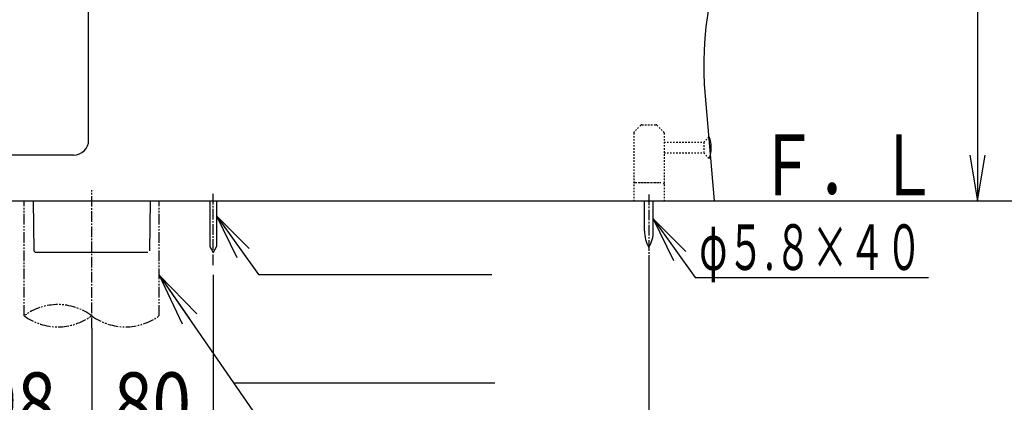
# Model space of a CAD drawing. Extents: x 0 to 2000, y 115 to 2915.
# Drawn here: x 545 to 1194, y 476 to 728 of the extents above; entities that cross this region are included whole.
import ezdxf
from ezdxf.enums import TextEntityAlignment as Align

# ---------------------------------------------------------------- set-up
doc = ezdxf.new("R2010")
doc.units = 0
doc.header["$MEASUREMENT"] = 0
for name, pattern in [('EXLTYPE2', [2, 1, -1]), ('EXLTYPE3', [10, 7, -1, 1, -1]), ('EXLTYPE4', [12, 7, -1, 1, -1, 1, -1])]:
    doc.linetypes.add(name, pattern=pattern)
doc.layers.get('0').update_dxf_attribs({"linetype": 'CONTINUOUS'})
for name, color, linetype in [('タンク', 7, 'CONTINUOUS'), ('便器', 7, 'CONTINUOUS'), ('寸法', 7, 'CONTINUOUS'), ('枠', 7, 'CONTINUOUS')]:
    doc.layers.add(name, color=color, linetype=linetype)
doc.styles.add('EXCADDIM1', font='monotxt', dxfattribs={"width": 0.95, "bigfont": 'extfont'})
doc.styles.add('EXCADDIM2', font='monotxt', dxfattribs={"width": 0.84, "bigfont": 'extfont'})
doc.styles.add('EXCADSTD', font='monotxt', dxfattribs={"bigfont": 'extfont'})
doc.styles.get("Standard").update_dxf_attribs({"font": 'monotxt', "bigfont": 'extfont'})
doc.dimstyles.get("Standard").update_dxf_attribs({"dimtxt": 0.18, "dimasz": 0.18, "dimexe": 0.18, "dimexo": 0.0625, "dimgap": 0.09, "dimtad": 0, "dimtih": 1, "dimtoh": 1, "dimdec": 4, "dimzin": 0, "dimtxsty": 'STANDARD', "dimcen": 0.09, "dimazin": 3, "dimtfac": 1, "dimtdec": 4, "dimtmove": 0, "dimatfit": 3, "dimtolj": 1, "dimtzin": 0})

# ---------------------------------------------------------------- blocks, each defined once
blk = doc.blocks.new('*D15')
at = {"layer": '便器', "color": 3, "linetype": 'CONTINUOUS'}
for p, q in [((392.518095, 604.000324), (392.518095, 370)), ((592.518095, 485), (592.518095, 370)), ((422.518095, 385), (392.518095, 380)), ((592.518095, 380), (562.518095, 385)), ((592.518095, 380), (392.518095, 380)), ((392.518095, 380), (422.518095, 375)), ((562.518095, 375), (592.518095, 380))]:
    blk.add_line(p, q, dxfattribs=at)
at = {"layer": '便器', "color": 2, "linetype": 'CONTINUOUS', "style": 'EXCADSTD', "width": 0.945}
blk.add_text('200', height=40, dxfattribs=at).set_placement((492.518095, 383.5), align=Align.CENTER)
blk = doc.blocks.new('_EX_NORM')
at = {"color": 0, "linetype": 'CONTINUOUS'}
for q in [(-1, 0.166667), (-1, 0), (-1, -0.166667)]:
    blk.add_line((0, 0), q, dxfattribs=at)
blk = doc.blocks.new('*D16')
at = {"layer": '便器', "color": 3, "linetype": 'CONTINUOUS'}
for p, q in [((959.518095, 571.291408), (959.518095, 370)), ((592.518095, 442), (592.518095, 370)), ((622.518095, 385), (592.518095, 380)), ((959.518095, 380), (929.518095, 385)), ((592.518095, 380), (959.518095, 380)), ((592.518095, 380), (622.518095, 375)), ((929.518095, 375), (959.518095, 380))]:
    blk.add_line(p, q, dxfattribs=at)
at = {"layer": '便器', "color": 2, "linetype": 'CONTINUOUS', "style": 'EXCADSTD', "width": 0.84}
blk.add_text('367', height=40, dxfattribs=at).set_placement((776.018095, 385), align=Align.CENTER)
blk = doc.blocks.new('*D17')
at = {"layer": '便器', "color": 3, "linetype": 'CONTINUOUS'}
for p, q in [((494.518095, 555.3), (494.518095, 441)), ((592.518095, 525.1), (592.518095, 441)), ((524.518095, 456), (494.518095, 451)), ((592.518095, 451), (562.518095, 456)), ((494.518095, 451), (592.518095, 451)), ((494.518095, 451), (524.518095, 446)), ((562.518095, 446), (592.518095, 451))]:
    blk.add_line(p, q, dxfattribs=at)
at = {"layer": '便器', "color": 2, "linetype": 'CONTINUOUS', "style": 'EXCADSTD', "width": 0.84}
blk.add_text('98', height=40, dxfattribs=at).set_placement((543.518095, 456), align=Align.CENTER)
blk = doc.blocks.new('*D18')
at = {"layer": '便器', "color": 3, "linetype": 'CONTINUOUS'}
for p, q in [((672.519654, 560.3), (672.519654, 441)), ((592.518095, 491), (592.518095, 441)), ((622.518095, 456), (592.518095, 451)), ((672.519654, 451), (642.519654, 456)), ((592.518095, 451), (672.519654, 451)), ((592.518095, 451), (622.518095, 446)), ((642.519654, 446), (672.519654, 451))]:
    blk.add_line(p, q, dxfattribs=at)
at = {"layer": '便器', "color": 2, "linetype": 'CONTINUOUS', "style": 'EXCADSTD', "width": 0.84}
blk.add_text('80', height=40, dxfattribs=at).set_placement((632.518875, 456), align=Align.CENTER)
blk = doc.blocks.new('*D27')
at = {"layer": '寸法', "color": 3, "linetype": 'CONTINUOUS'}
for p, q in [((1134.51458, 994.000004), (1186, 994.000004)), ((1176, 994.000004), (1171, 964.000004)), ((1176, 994.000004), (1176, 609.000004)), ((1181, 964.000004), (1176, 994.000004)), ((1171, 639.000004), (1176, 609.000004)), ((1176, 609.000004), (1181, 639.000004)), ((1170, 609.000004), (1186, 609.000004))]:
    blk.add_line(p, q, dxfattribs=at)
at = {"layer": '寸法', "color": 2, "linetype": 'CONTINUOUS', "style": 'EXCADSTD', "width": 0.84}
blk.add_text('385', height=40, rotation=90, dxfattribs=at).set_placement((1171, 801.500004), align=Align.CENTER)

msp = doc.modelspace()

# ---------------------------------------------------------------- linework, layer by layer
at = {"layer": 'タンク', "color": 6, "linetype": 'EXLTYPE3'}
msp.add_line((592.518095, 525.1), (592.518095, 616), dxfattribs=at)
at = {"layer": '便器', "color": 7, "linetype": 'CONTINUOUS'}
for p, q in [((590.513745, 649.000004), (590.513745, 783.000004)), ((996.494999, 677.80439), (1002.514602, 609.000004)), ((580.513745, 639.000004), (508.1, 639.000004)), ((392.518095, 609.000004), (1230, 609.000004))]:
    msp.add_line(p, q, dxfattribs=at)
at = {"layer": '便器', "color": 6, "linetype": 'EXLTYPE2'}
for p, q in [((954.187946, 658.70711), (949.773733, 654.292897)), ((954.895053, 659.000004), (964.066626, 659.000004)), ((964.773733, 658.70711), (969.187946, 654.292897)), ((949.48084, 653.58579), (949.48084, 609.000004)), ((969.48084, 653.58579), (969.48084, 609.000004)), ((995.6, 647.49993), (999.249899, 651.149829)), ((969.48084, 647.499935), (995.6, 647.499922)), ((995.6, 647.49993), (995.6, 640.49993)), ((969.48084, 640.499935), (995.6, 640.499922)), ((995.6, 640.49993), (999.205155, 636.894775)), ((950.48084, 621.000004), (968.48084, 621.000004)), ((952.98084, 621.000004), (965.98084, 621.000004))]:
    msp.add_line(p, q, dxfattribs=at)
at = {"layer": '便器', "color": 6, "linetype": 'EXLTYPE3'}
msp.add_line((672.519672, 566.6), (672.519672, 614.3), dxfattribs=at)
at = {"layer": '便器', "color": 1, "linetype": 'EXLTYPE3'}
msp.add_line((959.518095, 613.09993), (959.518095, 571.19993), dxfattribs=at)
at = {"layer": '便器', "color": 6, "linetype": 'EXLTYPE4'}
for p, q in [((548.018095, 533.308177), (548.018095, 609.000377)), ((637.018095, 533.308177), (637.018095, 609.000377))]:
    msp.add_line(p, q, dxfattribs=at)
at = {"layer": '便器', "color": 6, "linetype": 'CONTINUOUS'}
for p, q in [((553.924805, 609.000324), (554.500738, 576.005176)), ((630.943068, 609.000324), (630.530416, 576.000231)), ((670.269654, 609.000004), (670.269654, 578.897182)), ((674.769654, 609.000004), (674.769654, 578.897121)), ((956.617972, 589.044182), (956.617972, 608.999731)), ((962.417838, 589.044182), (962.417838, 608.999731)), ((696.294214, 577.47609), (674.769654, 598.963141)), ((674.769654, 598.963141), (688.161951, 571.656614)), ((983.942397, 575.51295), (962.417838, 597)), ((962.417838, 597), (975.810134, 569.693474)), ((670.269654, 578.897182), (672.519654, 575.000065)), ((674.769654, 578.897121), (672.519654, 575.000004)), ((554.500738, 576.005176), (555.518248, 575.000309)), ((629.517942, 575.000339), (555.518248, 575.000309)), ((685.870075, 489.220131), (858, 489.220131))]:
    msp.add_line(p, q, dxfattribs=at)
at = {"layer": '便器', "color": 6, "linetype": 'CONTINUOUS', "flags": 128}
for points in [[(674.769654, 598.963141), (702.37199, 560.391035), (855.982931, 560.391035)], [(962.417838, 597), (990.020173, 558.427894), (1143.631114, 558.427894)]]:
    msp.add_lwpolyline(points, dxfattribs=at)
at = {"layer": '便器', "color": 7, "linetype": 'CONTINUOUS'}
for centre, radius, start, end in [((1225.619779, 697.850211), 230, 124.952012, 185), ((580.513745, 649.000004), 10, 270, 0)]:
    msp.add_arc(centre, radius, start, end, dxfattribs=at)
at = {"layer": '便器', "color": 6, "linetype": 'EXLTYPE2'}
for centre, start, end in [((954.895053, 658.000004), 90, 135), ((964.066626, 658.000004), 45, 90), ((950.48084, 653.58579), 135, 180), ((968.48084, 653.58579), 0, 45), ((950.48084, 620.000004), 90, 180), ((968.48084, 620.000004), 0, 90)]:
    msp.add_arc(centre, 1, start, end, dxfattribs=at)
at = {"layer": '便器', "color": 6, "linetype": 'CONTINUOUS'}
for centre, radius, start, end in [((981.045573, 643.999671), 19.5, 338.632188, 21.368985), ((976.614615, 588.669578), 20, 178.926758, 211.259766), ((942.4215, 588.669578), 20, 328.740234, 1.073222)]:
    msp.add_arc(centre, radius, start, end, dxfattribs=at)
at = {"layer": '便器', "color": 6, "linetype": 'EXLTYPE4'}
for centre, start, end in [((570.268095, 503.122294), 53.60609, 126.39391), ((570.268095, 563.494059), 233.60609, 306.39391), ((614.768095, 563.494059), 233.60609, 306.39391)]:
    msp.add_arc(centre, 37.5, start, end, dxfattribs=at)

# ---------------------------------------------------------------- texts
at = {"layer": '便器', "color": 2, "linetype": 'CONTINUOUS', "style": 'EXCADSTD', "width": 0.604}
msp.add_text('φ５.８×４０', height=30, dxfattribs=at).set_placement((992.666815, 563.427894), (1139.666814, 563.427894), align=Align.FIT)
at = {"layer": '枠', "color": 2, "linetype": 'CONTINUOUS', "style": 'EXCADSTD', "width": 0.833}
msp.add_text('Ｆ．Ｌ', height=40, dxfattribs=at).set_placement((1031, 612.499683), (1150, 612.499683), align=Align.FIT)

# ---------------------------------------------------------------- dimensions: what is measured, and where the dimension line sits
at = {"layer": '便器', "color": 3, "linetype": 'CONTINUOUS'}
dim = msp.add_linear_dim(base=(392.518095, 380), p1=(592.518095, 575.000324), p2=(392.518095, 609.000324), text='200', dimstyle='STANDARD', override={"dimtxt": 40, "dimasz": 30, "dimexe": 10, "dimexo": 90.000324, "dimgap": 3.5, "dimtad": 1, "dimjust": 0, "dimtih": 0, "dimtoh": 0, "dimdec": 2, "dimzin": 8, "dimtxsty": 'EXCADDIM1', "dimblk1": '_EX_NORM', "dimblk2": '_EX_NORM', "dimsah": 1, "dimse1": 0, "dimse2": 0, "dimclrd": 3, "dimclre": 3, "dimclrt": 2, "dimtmove": 2}, dxfattribs=at)
dim.commit()
dim.dimension.update_dxf_attribs({"geometry": '*D15', "text_midpoint": (492.518095, 403.5), "dimtype": 160})
for base, p1, p2, override, picture, middle in [((959.518095, 380), (592.518095, 449), (959.518095, 578.291408), {"dimtxt": 40, "dimasz": 30, "dimexe": 10, "dimexo": 7, "dimgap": 5, "dimtad": 1, "dimjust": 0, "dimtih": 0, "dimtoh": 0, "dimdec": 1, "dimzin": 8, "dimtxsty": 'EXCADDIM2', "dimblk1": '_EX_NORM', "dimblk2": '_EX_NORM', "dimsah": 1, "dimse1": 0, "dimse2": 0, "dimclrd": 3, "dimclre": 3, "dimclrt": 2, "dimtmove": 2}, '*D16', (776.018095, 405)), ((592.518095, 451), (494.518095, 565.200004), (592.518095, 505), {"dimtxt": 40, "dimasz": 30, "dimexe": 10, "dimexo": 9.900004, "dimgap": 5, "dimtad": 1, "dimjust": 0, "dimtih": 0, "dimtoh": 0, "dimdec": 1, "dimzin": 8, "dimtxsty": 'EXCADDIM2', "dimblk1": '_EX_NORM', "dimblk2": '_EX_NORM', "dimsah": 1, "dimse1": 0, "dimse2": 0, "dimclrd": 3, "dimclre": 3, "dimclrt": 2, "dimtmove": 2}, '*D17', (543.518095, 476)), ((672.519654, 451), (592.518095, 498), (672.519654, 495), {"dimtxt": 40, "dimasz": 30, "dimexe": 10, "dimexo": 7, "dimgap": 5, "dimtad": 1, "dimjust": 0, "dimtih": 0, "dimtoh": 0, "dimdec": 1, "dimzin": 8, "dimtxsty": 'EXCADDIM2', "dimblk1": '_EX_NORM', "dimblk2": '_EX_NORM', "dimsah": 1, "dimse1": 0, "dimse2": 0, "dimclrd": 3, "dimclre": 3, "dimclrt": 2, "dimtmove": 2}, '*D18', (632.518875, 476))]:
    dim = msp.add_linear_dim(base=base, p1=p1, p2=p2, dimstyle='STANDARD', override=override, dxfattribs=at)
    dim.commit()
    dim.dimension.update_dxf_attribs({"geometry": picture, "text_midpoint": middle, "dimtype": 160})
at = {"layer": '寸法', "color": 3, "linetype": 'CONTINUOUS'}
dim = msp.add_linear_dim(base=(1176, 609.000004), p1=(1127.51458, 994.000004), p2=(1163, 609.000004), angle=90, dimstyle='STANDARD', override={"dimtxt": 40, "dimasz": 30, "dimexe": 10, "dimexo": 7, "dimgap": 5, "dimtad": 1, "dimjust": 0, "dimtih": 0, "dimtoh": 0, "dimdec": 1, "dimzin": 8, "dimtxsty": 'EXCADDIM2', "dimblk1": '_EX_NORM', "dimblk2": '_EX_NORM', "dimsah": 1, "dimse1": 0, "dimse2": 0, "dimclrd": 3, "dimclre": 3, "dimclrt": 2, "dimtmove": 2}, dxfattribs=at)
dim.commit()
dim.dimension.update_dxf_attribs({"geometry": '*D27', "text_midpoint": (1151, 801.500004), "dimtype": 160})

# ---------------------------------------------------------------- leaders
at = {"layer": '便器', "color": 6, "linetype": 'CONTINUOUS'}
msp.add_leader([(637.018095, 560), (713.373678, 449.371155)], dimstyle='STANDARD', override={"dimasz": 35, "dimldrblk": '_EX_NORM'}, dxfattribs=at)

doc.saveas('drawing.dxf')
